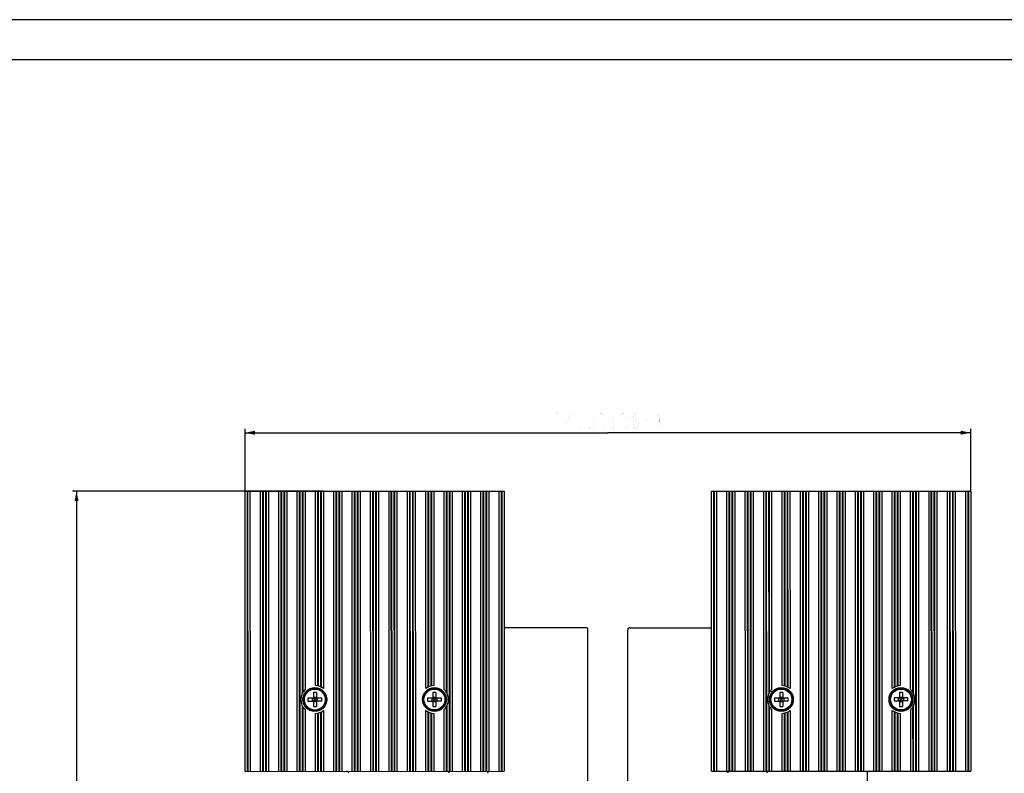
# Model space of a CAD drawing. Units: millimetres. Extents: x 0 to 1682, y 0 to 1188.
# Drawn here: x 494 to 988, y 810 to 1188 of the extents above; entities that cross this region are included whole.
import ezdxf

# ---------------------------------------------------------------- set-up
doc = ezdxf.new("R2010")
doc.units = ezdxf.units.MM
doc.header["$LTSCALE"] = 92.51
doc.layers.get('0').update_dxf_attribs({"linetype": 'CONTINUOUS'})
for name, color, linetype in [('8423H1602_1_DXF_CONTINUOUS_LINE', 7, 'CONTINUOUS'), ('8581H1601_1_DXF_CONTINUOUS_LINE', 7, 'CONTINUOUS'), ('DRW0001_DXF_DIMENSION', 7, 'CONTINUOUS'), ('DRW0001_DXF_FORMAT', 7, 'CONTINUOUS'), ('SP110048_1_DXF_CONTINUOUS_LINE', 7, 'CONTINUOUS')]:
    doc.layers.add(name, color=color, linetype=linetype)
doc.styles.get("Standard").update_dxf_attribs({"font": 'txt', "width": 0.7})
doc.dimstyles.new('DIMSTYLE_1', dxfattribs={"dimtxt": 8, "dimasz": 5, "dimexe": 1, "dimexo": 0, "dimgap": 1, "dimtad": 1, "dimdsep": 46, "dimtxsty": 'Standard', "dimblk": '_FILLED', "dimblk1": '_FILLED', "dimblk2": '_FILLED', "dimcen": 0.09, "dimazin": 2, "dimtp": 0.5, "dimtm": 0.5, "dimtfac": 1, "dimtofl": 0, "dimtmove": 0, "dimatfit": 3, "dimldrblk": '_FILLED', "dimfxl": 1, "dimtolj": 1, "dimarcsym": 0})
doc.dimstyles.new('DIMSTYLE_2', dxfattribs={"dimtxt": 8, "dimasz": 5, "dimexe": 1, "dimexo": 0, "dimgap": 1, "dimtad": 1, "dimdsep": 46, "dimtxsty": 'Standard', "dimblk": '_FILLED', "dimblk1": '_FILLED', "dimblk2": '_FILLED', "dimcen": 0.09, "dimazin": 2, "dimtp": 0.8, "dimtm": 0.8, "dimtfac": 1, "dimtofl": 0, "dimtmove": 0, "dimatfit": 3, "dimldrblk": '_FILLED', "dimfxl": 1, "dimtolj": 1, "dimarcsym": 0})

# ---------------------------------------------------------------- blocks, each defined once
blk = doc.blocks.new('_FILLED')
at = {"color": 0, "linetype": 'ByBlock'}
blk.add_solid([(0, 0), (-1, 0.2), (-1, -0.2)], dxfattribs=at)
blk = doc.blocks.new('*D1')
at = {"layer": 'DRW0001_DXF_DIMENSION', "color": 1, "linetype": 'Continuous', "transparency": 16777216}
for p, q in [((606.89, 951.58), (606.89, 982.86)), ((970.89, 951.62), (970.89, 982.91)), ((606.89, 980.86), (788.89, 980.89)), ((970.89, 980.91), (788.89, 980.89))]:
    blk.add_line(p, q, dxfattribs=at)
at = {"layer": 'DRW0001_DXF_DIMENSION', "color": 1, "linetype": 'Continuous', "transparency": 16777216, "xscale": 5, "yscale": 5, "zscale": 5}
for p, rotation in [((606.89, 980.86), 180.0092698237), ((970.89, 980.91), 0.0092698237)]:
    blk.add_blockref('_FILLED', p, dxfattribs=dict(at, rotation=rotation))
blk = doc.blocks.new('*D2')
at = {"layer": 'DRW0001_DXF_DIMENSION', "color": 1, "linetype": 'Continuous', "transparency": 16777216}
for p, q in [((646.23, 951.59), (520.38, 951.59)), ((522.38, 951.59), (522.38, 715.25)), ((522.38, 478.9), (522.38, 715.25)), ((653.94, 478.9), (520.38, 478.9))]:
    blk.add_line(p, q, dxfattribs=at)
at = {"layer": 'DRW0001_DXF_DIMENSION', "color": 1, "linetype": 'Continuous', "transparency": 16777216, "xscale": 5, "yscale": 5, "zscale": 5}
for p, rotation in [((522.38, 951.59), 90), ((522.38, 478.9), 270)]:
    blk.add_blockref('_FILLED', p, dxfattribs=dict(at, rotation=rotation))

msp = doc.modelspace()

# ---------------------------------------------------------------- linework, layer by layer
at = {"layer": '8423H1602_1_DXF_CONTINUOUS_LINE', "color": 7, "linetype": 'Continuous'}
for p, q in [((606.894, 951.583), (736.894, 951.604)), ((606.917, 811.083), (606.894, 951.583)), ((736.894, 951.604), (736.917, 811.104)), ((840.894, 951.598), (970.894, 951.619)), ((840.917, 811.098), (840.894, 951.598)), ((970.894, 951.619), (970.917, 811.119)), ((708.757, 845.615), (708.763, 845.665)), ((942.757, 845.63), (942.763, 845.681)), ((606.917, 811.083), (736.917, 811.104)), ((840.917, 811.098), (970.917, 811.119))]:
    msp.add_line(p, q, dxfattribs=at)
at = {"layer": '8423H1602_1_DXF_CONTINUOUS_LINE', "color": 9, "linetype": 'Continuous'}
for p, q in [((607.9, 951.583), (607.922, 811.083)), ((608.406, 811.083), (608.383, 951.583)), ((609.383, 951.583), (609.406, 811.083)), ((614.634, 811.084), (614.611, 951.584)), ((615.611, 951.584), (615.634, 811.084)), ((616.117, 811.085), (616.095, 951.585)), ((617.106, 951.585), (617.128, 811.085)), ((617.612, 811.085), (617.589, 951.585)), ((618.589, 951.585), (618.612, 811.085)), ((623.848, 811.086), (623.825, 951.586)), ((624.825, 951.586), (624.848, 811.086)), ((625.331, 811.086), (625.309, 951.586)), ((626.32, 951.586), (626.342, 811.086)), ((626.826, 811.086), (626.803, 951.586)), ((627.803, 951.586), (627.826, 811.086)), ((633.062, 811.087), (633.039, 951.587)), ((634.039, 951.587), (634.062, 811.087)), ((634.545, 811.088), (634.523, 951.587)), ((635.534, 951.588), (635.55, 850.011)), ((636.033, 850.891), (636.017, 951.588)), ((637.017, 951.588), (637.033, 852.109)), ((642.269, 854.08), (642.253, 951.589)), ((643.253, 951.589), (643.269, 853.956)), ((643.752, 853.842), (643.737, 951.589)), ((644.748, 951.589), (644.763, 853.481)), ((645.247, 853.243), (645.231, 951.589)), ((646.231, 951.589), (646.247, 852.584)), ((651.49, 811.09), (651.467, 951.59)), ((652.467, 951.59), (652.49, 811.09)), ((652.973, 811.09), (652.951, 951.59)), ((653.962, 951.591), (653.984, 811.091)), ((654.468, 811.091), (654.445, 951.591)), ((655.445, 951.591), (655.468, 811.091)), ((660.704, 811.092), (660.681, 951.592)), ((661.681, 951.592), (661.704, 811.092)), ((662.187, 811.092), (662.165, 951.592)), ((663.176, 951.592), (663.198, 811.092)), ((663.682, 811.092), (663.659, 951.592)), ((664.659, 951.592), (664.682, 811.092)), ((669.918, 811.093), (669.895, 951.593)), ((670.895, 951.593), (670.918, 811.093)), ((671.401, 811.093), (671.379, 951.593)), ((672.39, 951.594), (672.412, 811.094)), ((672.896, 811.094), (672.873, 951.594)), ((673.873, 951.594), (673.896, 811.094)), ((679.132, 811.095), (679.109, 951.595)), ((680.109, 951.595), (680.132, 811.095)), ((680.615, 811.095), (680.593, 951.595)), ((681.604, 951.595), (681.626, 811.095)), ((682.11, 811.095), (682.087, 951.595)), ((683.087, 951.595), (683.11, 811.095)), ((688.346, 811.096), (688.323, 951.596)), ((689.323, 951.596), (689.346, 811.096)), ((689.829, 811.096), (689.807, 951.596)), ((690.818, 951.597), (690.84, 811.097)), ((691.324, 811.097), (691.301, 951.597)), ((692.301, 951.597), (692.324, 811.097)), ((697.553, 852.576), (697.537, 951.598)), ((698.537, 951.598), (698.553, 853.24)), ((699.036, 853.481), (699.021, 951.598)), ((700.032, 951.598), (700.047, 853.846)), ((700.531, 853.961), (700.515, 951.598)), ((701.515, 951.598), (701.531, 854.088)), ((706.767, 852.14), (706.751, 951.599)), ((707.751, 951.599), (707.767, 850.933)), ((708.251, 850.066), (708.235, 951.599)), ((709.246, 951.6), (709.268, 811.1)), ((709.752, 811.1), (709.729, 951.6)), ((710.729, 951.6), (710.752, 811.1)), ((715.988, 811.101), (715.965, 951.601)), ((716.965, 951.601), (716.988, 811.101)), ((717.471, 811.101), (717.449, 951.601)), ((718.46, 951.601), (718.482, 811.101)), ((718.966, 811.101), (718.943, 951.601)), ((719.943, 951.601), (719.966, 811.101)), ((725.202, 811.102), (725.179, 951.602)), ((726.179, 951.602), (726.202, 811.102)), ((726.685, 811.102), (726.663, 951.602)), ((727.674, 951.603), (727.696, 811.103)), ((728.18, 811.103), (728.157, 951.603)), ((729.157, 951.603), (729.18, 811.103)), ((734.428, 811.104), (734.405, 951.604)), ((735.405, 951.604), (735.428, 811.104)), ((735.911, 811.104), (735.889, 951.604)), ((841.9, 951.598), (841.922, 811.098)), ((842.406, 811.098), (842.383, 951.598)), ((843.383, 951.599), (843.406, 811.099)), ((848.634, 811.099), (848.611, 951.599)), ((849.611, 951.6), (849.634, 811.1)), ((850.117, 811.1), (850.095, 951.6)), ((851.106, 951.6), (851.128, 811.1)), ((851.612, 811.1), (851.589, 951.6)), ((852.589, 951.6), (852.612, 811.1)), ((857.848, 811.101), (857.825, 951.601)), ((858.825, 951.601), (858.848, 811.101)), ((859.331, 811.101), (859.309, 951.601)), ((860.32, 951.601), (860.342, 811.101)), ((860.826, 811.101), (860.803, 951.601)), ((861.803, 951.602), (861.826, 811.102)), ((867.062, 811.102), (867.039, 951.602)), ((868.039, 951.603), (868.062, 811.103)), ((868.545, 811.103), (868.523, 951.603)), ((869.534, 951.603), (869.55, 850.026)), ((870.033, 850.906), (870.017, 951.603)), ((871.017, 951.603), (871.033, 852.125)), ((876.269, 854.095), (876.253, 951.604)), ((877.253, 951.604), (877.269, 853.971)), ((877.752, 853.857), (877.737, 951.604)), ((878.748, 951.604), (878.763, 853.496)), ((879.247, 853.258), (879.231, 951.604)), ((880.231, 951.605), (880.247, 852.599)), ((885.49, 811.105), (885.467, 951.605)), ((886.467, 951.606), (886.49, 811.106)), ((886.973, 811.106), (886.951, 951.606)), ((887.962, 951.606), (887.984, 811.106)), ((888.468, 811.106), (888.445, 951.606)), ((889.445, 951.606), (889.468, 811.106)), ((894.704, 811.107), (894.681, 951.607)), ((895.681, 951.607), (895.704, 811.107)), ((896.187, 811.107), (896.165, 951.607)), ((897.176, 951.607), (897.198, 811.107)), ((897.682, 811.107), (897.659, 951.607)), ((898.659, 951.608), (898.682, 811.108)), ((903.918, 811.108), (903.895, 951.608)), ((904.895, 951.609), (904.918, 811.109)), ((905.401, 811.109), (905.379, 951.609)), ((906.39, 951.609), (906.412, 811.109)), ((906.896, 811.109), (906.873, 951.609)), ((907.873, 951.609), (907.896, 811.109)), ((913.132, 811.11), (913.109, 951.61)), ((914.109, 951.61), (914.132, 811.11)), ((914.615, 811.11), (914.593, 951.61)), ((915.604, 951.61), (915.626, 811.11)), ((916.11, 811.11), (916.087, 951.61)), ((917.087, 951.611), (917.11, 811.111)), ((922.346, 811.111), (922.323, 951.611)), ((923.323, 951.612), (923.346, 811.112)), ((923.829, 811.112), (923.807, 951.612)), ((924.818, 951.612), (924.84, 811.112)), ((925.324, 811.112), (925.301, 951.612)), ((926.301, 951.612), (926.324, 811.112)), ((931.553, 852.592), (931.537, 951.613)), ((932.537, 951.613), (932.553, 853.256)), ((933.036, 853.496), (933.021, 951.613)), ((934.032, 951.613), (934.047, 853.861)), ((934.531, 853.976), (934.515, 951.613)), ((935.515, 951.614), (935.531, 854.103)), ((940.767, 852.155), (940.751, 951.614)), ((941.751, 951.615), (941.767, 850.948)), ((942.251, 850.081), (942.235, 951.615)), ((943.246, 951.615), (943.268, 811.115)), ((943.752, 811.115), (943.729, 951.615)), ((944.729, 951.615), (944.752, 811.115)), ((949.988, 811.116), (949.965, 951.616)), ((950.965, 951.616), (950.988, 811.116)), ((951.471, 811.116), (951.449, 951.616)), ((952.46, 951.616), (952.482, 811.116)), ((952.966, 811.116), (952.943, 951.616)), ((953.943, 951.617), (953.966, 811.117)), ((959.202, 811.117), (959.179, 951.617)), ((960.179, 951.618), (960.202, 811.118)), ((960.685, 811.118), (960.663, 951.618)), ((961.674, 951.618), (961.696, 811.118)), ((962.18, 811.118), (962.157, 951.618)), ((963.157, 951.618), (963.18, 811.118)), ((968.428, 811.119), (968.405, 951.619)), ((969.405, 951.619), (969.428, 811.119)), ((969.911, 811.119), (969.889, 951.619)), ((635.551, 844.165), (635.556, 811.088)), ((636.04, 811.088), (636.035, 843.285)), ((637.035, 842.067), (637.04, 811.088)), ((642.276, 811.089), (642.271, 840.098)), ((643.271, 840.222), (643.276, 811.089)), ((643.759, 811.089), (643.755, 840.336)), ((644.765, 840.697), (644.77, 811.089)), ((645.254, 811.089), (645.249, 840.936)), ((646.249, 841.595), (646.254, 811.089)), ((697.56, 811.098), (697.555, 841.619)), ((698.555, 840.955), (698.56, 811.098)), ((699.043, 811.098), (699.038, 840.715)), ((700.05, 840.35), (700.054, 811.098)), ((700.538, 811.098), (700.533, 840.235)), ((701.533, 840.109), (701.538, 811.098)), ((706.774, 811.099), (706.769, 842.058)), ((707.769, 843.266), (707.774, 811.099)), ((708.257, 811.099), (708.252, 844.133)), ((869.551, 844.18), (869.556, 811.103)), ((870.04, 811.103), (870.035, 843.3)), ((871.035, 842.082), (871.04, 811.103)), ((876.276, 811.104), (876.271, 840.113)), ((877.271, 840.237), (877.276, 811.104)), ((877.759, 811.104), (877.755, 840.351)), ((878.765, 840.712), (878.77, 811.104)), ((879.254, 811.104), (879.249, 840.951)), ((880.249, 841.61), (880.254, 811.105)), ((931.56, 811.113), (931.555, 841.634)), ((932.555, 840.971), (932.56, 811.113)), ((933.043, 811.113), (933.038, 840.73)), ((934.05, 840.366), (934.054, 811.113)), ((934.538, 811.113), (934.533, 840.251)), ((935.533, 840.124), (935.538, 811.114)), ((940.774, 811.114), (940.769, 842.074)), ((941.769, 843.281), (941.774, 811.115)), ((942.257, 811.115), (942.252, 844.148))]:
    msp.add_line(p, q, dxfattribs=at)
at = {"layer": '8423H1602_1_DXF_CONTINUOUS_LINE', "color": 7, "linetype": 'Continuous'}
for centre, start, end in [((641.911, 847.089), 134.17381, 225.84472), ((641.911, 847.089), 51.72494, 87.06912), ((701.911, 847.098), 93.11335, 128.50245), ((701.911, 847.098), 348.18739, 46.07249), ((875.911, 847.104), 134.17381, 225.84472), ((875.911, 847.104), 51.72494, 87.06912), ((935.911, 847.114), 93.11335, 128.50245), ((935.911, 847.114), 348.18739, 46.07249), ((701.911, 847.098), 313.94605, 347.65465), ((935.911, 847.114), 313.94605, 347.65465), ((641.911, 847.089), 272.94942, 308.2936), ((701.911, 847.098), 231.51609, 266.90519), ((875.911, 847.104), 272.94942, 308.2936), ((935.911, 847.114), 231.51609, 266.90519)]:
    msp.add_arc(centre, 7, start, end, dxfattribs=at)
at = {"layer": '8581H1601_1_DXF_CONTINUOUS_LINE', "color": 7, "linetype": 'Continuous'}
for p, q in [((777.905, 883.111), (736.905, 883.104)), ((778.919, 799.901), (778.905, 882.111)), ((798.919, 799.901), (798.905, 882.091)), ((799.905, 883.092), (840.905, 883.098)), ((918.917, 810.111), (918.919, 799.901))]:
    msp.add_line(p, q, dxfattribs=at)
for centre, start, end in [((777.905, 882.111), 0.00927, 90.00927), ((799.905, 882.092), 90.00927, 180.00927), ((657.917, 810.091), 0.00927, 90.00927), ((709.917, 810.1), 105.34061, 180.00927), ((727.917, 810.103), 0.00927, 82.20213), ((849.917, 810.1), 105.34061, 180.00927), ((867.917, 810.103), 0.00927, 82.20213), ((919.917, 810.111), 90.00927, 180.00927)]:
    msp.add_arc(centre, 1, start, end, dxfattribs=at)
at = {"layer": 'DRW0001_DXF_DIMENSION', "color": 1, "linetype": 'Continuous', "const_width": 0.02}
for points in [[(763.689, 990.885), (762.289, 990.219)], [(763.689, 990.885), (763.689, 982.886)], [(770.339, 982.886), (770.339, 990.885), (767.889, 984.885), (771.039, 984.885)], [(779.439, 990.219), (780.139, 990.885), (780.839, 990.885), (781.539, 990.219), (781.889, 989.552), (781.889, 988.885), (781.539, 988.219), (780.839, 987.552), (781.539, 986.885), (782.239, 985.552)], [(785.039, 990.219), (785.739, 990.885), (786.439, 990.885), (787.139, 990.219), (787.489, 989.552), (787.489, 988.885), (787.139, 988.219), (786.439, 987.552), (787.139, 986.885), (787.839, 985.552)], [(792.039, 990.885), (791.339, 989.552), (790.989, 987.552), (790.989, 986.219), (791.339, 984.219), (792.039, 982.886)], [(796.239, 990.219), (796.939, 990.885), (797.639, 990.885), (798.339, 990.219), (798.689, 989.552), (798.689, 988.885), (798.339, 988.219), (797.639, 987.552), (798.339, 986.885)], [(801.489, 985.552), (801.839, 986.885), (802.889, 987.552), (803.939, 986.885), (804.289, 985.552), (803.939, 984.219), (803.589, 983.552), (802.889, 982.886), (802.189, 983.552), (801.839, 984.219), (801.489, 985.552), (801.489, 988.219), (801.839, 989.552), (802.189, 990.219), (802.889, 990.885), (803.589, 990.219), (803.939, 989.552)], [(809.539, 982.886), (809.539, 990.885), (807.089, 984.885), (810.239, 984.885)], [(813.739, 990.885), (814.439, 989.552), (814.789, 987.552), (814.789, 986.219), (814.439, 984.219), (813.739, 982.886)], [(774.889, 982.886), (774.539, 982.886), (774.539, 983.552), (774.889, 982.886)], [(782.239, 985.552), (782.239, 984.885), (781.889, 984.219), (781.539, 983.552), (780.839, 982.886), (780.139, 982.886), (779.439, 983.552), (779.089, 984.219)], [(780.139, 987.552), (780.839, 987.552)], [(787.839, 985.552), (787.839, 984.885), (787.489, 984.219), (787.139, 983.552), (786.439, 982.886), (785.739, 982.886), (785.039, 983.552), (784.689, 984.219)], [(785.739, 987.552), (786.439, 987.552)], [(798.339, 986.885), (799.039, 985.552), (799.039, 984.885), (798.689, 984.219), (798.339, 983.552), (797.639, 982.886), (796.939, 982.886), (796.239, 983.552), (795.889, 984.219)], [(796.939, 987.552), (797.639, 987.552)]]:
    msp.add_lwpolyline(points, dxfattribs=at)
at = {"layer": 'DRW0001_DXF_FORMAT', "color": 1, "linetype": 'Continuous'}
msp.add_line((1682, 1188), (0, 1188), dxfattribs=at)
at = {"layer": 'DRW0001_DXF_FORMAT', "color": 7, "linetype": 'Continuous'}
msp.add_line((50, 1168), (1662, 1168), dxfattribs=at)
at = {"layer": 'SP110048_1_DXF_CONTINUOUS_LINE', "color": 7, "linetype": 'Continuous'}
for p, q in [((641.161, 850.554), (641.161, 847.839)), ((641.911, 852.589), (641.911, 852.339)), ((642.661, 850.554), (642.661, 847.839)), ((642.711, 852.53), (642.711, 852.277)), ((701.161, 850.563), (701.161, 847.848)), ((701.911, 852.598), (701.911, 852.348)), ((702.661, 850.563), (702.661, 847.848)), ((702.711, 852.54), (702.711, 852.287)), ((875.161, 850.569), (875.161, 847.854)), ((875.911, 852.604), (875.911, 852.354)), ((876.661, 850.569), (876.661, 847.854)), ((876.711, 852.545), (876.711, 852.293)), ((935.161, 850.579), (935.161, 847.864)), ((935.911, 852.614), (935.911, 852.364)), ((936.661, 850.579), (936.661, 847.864)), ((936.711, 852.555), (936.711, 852.302)), ((641.161, 847.839), (638.446, 847.839)), ((638.446, 846.339), (641.161, 846.339)), ((641.161, 846.339), (641.161, 843.624)), ((645.376, 847.839), (642.661, 847.839)), ((642.661, 846.339), (642.661, 843.624)), ((645.376, 846.339), (642.661, 846.339)), ((701.161, 847.848), (698.446, 847.848)), ((698.446, 846.348), (701.161, 846.348)), ((701.161, 846.348), (701.161, 843.633)), ((705.376, 847.848), (702.661, 847.848)), ((702.661, 846.348), (702.661, 843.633)), ((705.376, 846.348), (702.661, 846.348)), ((875.161, 847.854), (872.446, 847.854)), ((872.446, 846.354), (875.161, 846.354)), ((875.161, 846.354), (875.161, 843.639)), ((879.376, 847.854), (876.661, 847.854)), ((876.661, 846.354), (876.661, 843.639)), ((879.376, 846.354), (876.661, 846.354)), ((935.161, 847.864), (932.446, 847.864)), ((932.446, 846.364), (935.161, 846.364)), ((935.161, 846.364), (935.161, 843.649)), ((939.376, 847.864), (936.661, 847.864)), ((939.376, 846.364), (936.661, 846.364)), ((936.661, 846.364), (936.661, 843.649))]:
    msp.add_line(p, q, dxfattribs=at)
at = {"layer": 'SP110048_1_DXF_CONTINUOUS_LINE', "color": 9, "linetype": 'Continuous'}
for p, q in [((640.719, 846.339), (640.719, 847.839)), ((641.832, 847.167), (641.102, 847.839)), ((641.832, 847.01), (641.102, 846.339)), ((641.161, 848.281), (642.661, 848.281)), ((641.832, 847.167), (641.161, 847.898)), ((641.832, 847.01), (641.161, 846.279)), ((642.661, 845.896), (641.161, 845.896)), ((641.832, 847.167), (641.832, 847.01)), ((641.99, 847.167), (641.832, 847.167)), ((641.832, 847.01), (641.99, 847.01)), ((641.99, 847.167), (642.661, 847.898)), ((641.99, 847.167), (642.72, 847.839)), ((641.99, 847.01), (641.99, 847.167)), ((641.99, 847.01), (642.661, 846.279)), ((641.99, 847.01), (642.72, 846.339)), ((643.103, 847.839), (643.103, 846.339)), ((700.719, 846.348), (700.719, 847.848)), ((701.832, 847.177), (701.102, 847.848)), ((701.832, 847.02), (701.102, 846.348)), ((701.161, 848.291), (702.661, 848.291)), ((701.832, 847.177), (701.161, 847.908)), ((701.832, 847.02), (701.161, 846.289)), ((702.661, 845.906), (701.161, 845.906)), ((701.832, 847.177), (701.832, 847.02)), ((701.99, 847.177), (701.832, 847.177)), ((701.832, 847.02), (701.99, 847.02)), ((701.99, 847.177), (702.661, 847.908)), ((701.99, 847.177), (702.72, 847.848)), ((701.99, 847.02), (701.99, 847.177)), ((701.99, 847.02), (702.72, 846.348)), ((701.99, 847.02), (702.661, 846.289)), ((703.103, 847.848), (703.103, 846.348)), ((874.719, 846.354), (874.719, 847.854)), ((875.832, 847.183), (875.102, 847.854)), ((875.832, 847.025), (875.102, 846.354)), ((875.161, 848.296), (876.661, 848.296)), ((875.832, 847.183), (875.161, 847.913)), ((875.832, 847.025), (875.161, 846.295)), ((876.661, 845.912), (875.161, 845.912)), ((875.832, 847.183), (875.832, 847.025)), ((875.99, 847.183), (875.832, 847.183)), ((875.832, 847.025), (875.99, 847.025)), ((875.99, 847.183), (876.661, 847.913)), ((875.99, 847.183), (876.72, 847.854)), ((875.99, 847.025), (875.99, 847.183)), ((875.99, 847.025), (876.72, 846.354)), ((875.99, 847.025), (876.661, 846.295)), ((877.103, 847.854), (877.103, 846.354)), ((934.719, 846.364), (934.719, 847.864)), ((935.832, 847.192), (935.102, 847.864)), ((935.134, 846.393), (935.102, 846.364)), ((935.832, 847.035), (935.134, 846.393)), ((935.161, 848.306), (936.661, 848.306)), ((935.832, 847.192), (935.161, 847.923)), ((935.832, 847.035), (935.161, 846.304)), ((936.661, 845.921), (935.161, 845.921)), ((935.99, 847.192), (935.832, 847.192)), ((935.832, 847.192), (935.832, 847.035)), ((935.832, 847.035), (935.99, 847.035)), ((935.99, 847.192), (936.661, 847.923)), ((935.99, 847.192), (936.688, 847.834)), ((935.99, 847.035), (935.99, 847.192)), ((935.99, 847.035), (936.72, 846.364)), ((935.99, 847.035), (936.661, 846.304)), ((936.688, 847.834), (936.72, 847.864)), ((937.103, 847.864), (937.103, 846.364))]:
    msp.add_line(p, q, dxfattribs=at)
for points in [[(641.832, 847.167), (641.746, 847.247), (641.492, 847.48)], [(641.832, 847.01), (641.753, 846.924), (641.52, 846.67)], [(641.99, 847.167), (642.069, 847.254), (642.302, 847.508)], [(641.99, 847.01), (642.076, 846.93), (642.33, 846.698)], [(701.832, 847.177), (701.746, 847.257), (701.492, 847.49)], [(701.832, 847.02), (701.753, 846.934), (701.52, 846.68)], [(701.99, 847.177), (702.069, 847.263), (702.302, 847.517)], [(701.99, 847.02), (702.076, 846.94), (702.33, 846.707)], [(875.832, 847.183), (875.746, 847.262), (875.492, 847.495)], [(875.832, 847.025), (875.753, 846.939), (875.52, 846.685)], [(875.99, 847.183), (876.069, 847.269), (876.302, 847.523)], [(875.99, 847.025), (876.076, 846.946), (876.33, 846.713)], [(935.832, 847.192), (935.746, 847.272), (935.492, 847.505)], [(935.832, 847.035), (935.753, 846.949), (935.52, 846.695)], [(935.99, 847.192), (936.069, 847.278), (936.302, 847.532)], [(935.99, 847.035), (936.076, 846.955), (936.33, 846.722)]]:
    msp.add_lwpolyline(points, dxfattribs=at)
at = {"layer": 'SP110048_1_DXF_CONTINUOUS_LINE', "color": 7, "linetype": 'Continuous'}
for centre, radius in [((641.911, 847.089), 6), ((641.911, 847.089), 5.5), ((641.911, 847.089), 5.25), ((701.911, 847.098), 6), ((701.911, 847.098), 5.5), ((701.911, 847.098), 5.25), ((875.911, 847.104), 6), ((875.911, 847.104), 5.5), ((875.911, 847.104), 5.25), ((935.911, 847.114), 6), ((935.911, 847.114), 5.5), ((935.911, 847.114), 5.25)]:
    msp.add_circle(centre, radius, dxfattribs=at)
for centre, radius, start, end in [((641.911, 842.553), 8.036, 84.64449, 95.35551), ((701.911, 842.563), 8.036, 84.64449, 95.35551), ((875.911, 842.568), 8.036, 84.64449, 95.35551), ((935.911, 842.578), 8.036, 84.64449, 95.35551), ((646.433, 847.09), 8.022, 174.64183, 180.00615), ((646.433, 847.088), 8.022, 179.99386, 185.35817), ((637.389, 847.09), 8.022, 359.99385, 5.35817), ((637.389, 847.088), 8.022, 354.64183, 0.00614), ((706.433, 847.099), 8.022, 174.64183, 180.00615), ((706.433, 847.098), 8.022, 179.99386, 185.35817), ((697.389, 847.099), 8.022, 359.99385, 5.35817), ((697.389, 847.098), 8.022, 354.64183, 0.00614), ((880.433, 847.105), 8.022, 174.64183, 180.00615), ((880.433, 847.103), 8.022, 179.99386, 185.35817), ((871.389, 847.105), 8.022, 359.99385, 5.35817), ((871.389, 847.103), 8.022, 354.64183, 0.00614), ((940.433, 847.114), 8.022, 174.64183, 180.00615), ((940.433, 847.113), 8.022, 179.99386, 185.35817), ((931.389, 847.114), 8.022, 359.99385, 5.35817), ((931.389, 847.113), 8.022, 354.64183, 0.00614), ((641.911, 851.624), 8.036, 264.64449, 275.35551), ((701.911, 851.634), 8.036, 264.64449, 275.35551), ((875.911, 851.639), 8.036, 264.64449, 275.35551), ((935.911, 851.649), 8.036, 264.64449, 275.35551)]:
    msp.add_arc(centre, radius, start, end, dxfattribs=at)

# ---------------------------------------------------------------- dimensions: what is measured, and where the dimension line sits
at = {"layer": 'DRW0001_DXF_DIMENSION', "color": 1, "linetype": 'Continuous'}
for base, p1, p2, angle, text, dimstyle, picture, middle in [((970.889, 980.915), (606.894, 951.583), (970.894, 951.619), 0.00927, '14.33(<>)', 'DIMSTYLE_1', '*D1', (760.89, 980.881)), ((522.385, 951.589), (653.936, 478.901), (646.231, 951.589), 90, '18.62(<>)', 'DIMSTYLE_2', '*D2', (522.385, 687.245))]:
    dim = msp.add_linear_dim(base=base, p1=p1, p2=p2, angle=angle, text=text, dimstyle=dimstyle, dxfattribs=at)
    dim.commit()
    dim.dimension.update_dxf_attribs({"geometry": picture, "text_midpoint": middle, "dimtype": 160})

doc.saveas('drawing.dxf')
